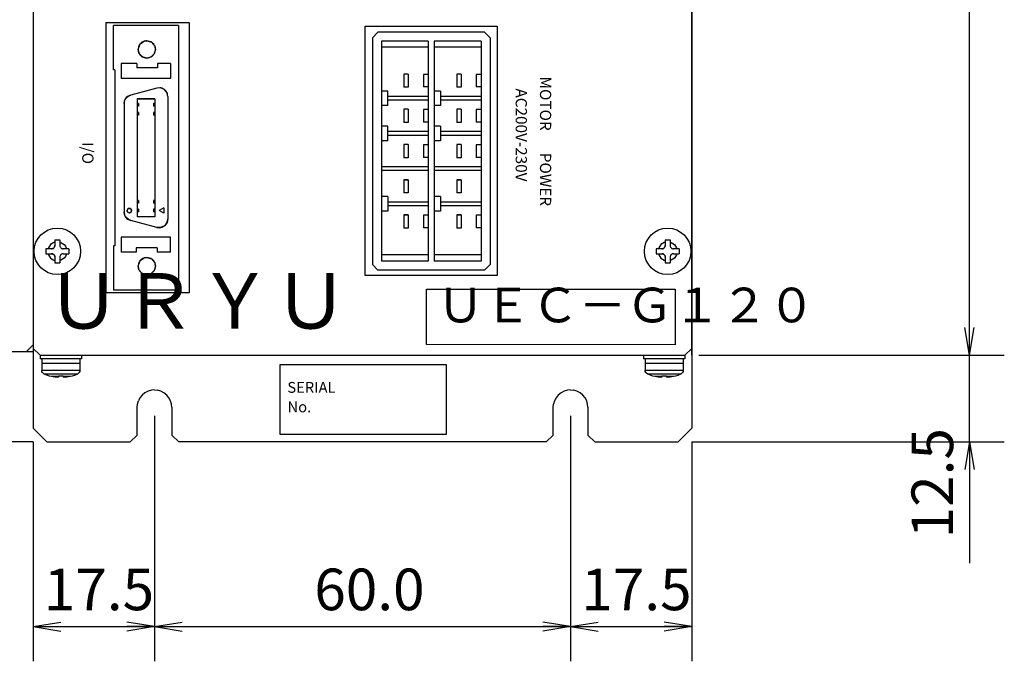
# Model space of a CAD drawing. Extents: x -316 to 506, y -159 to 267.
# Drawn here: x 144 to 286, y -159 to -66 of the extents above; entities that cross this region are included whole.
import ezdxf
from ezdxf.enums import TextEntityAlignment as Align

# ---------------------------------------------------------------- set-up
doc = ezdxf.new("R2010")
doc.units = 0
doc.header["$LTSCALE"] = 4
for name, color, linetype in [('LAYER-033', 7, 'CONTINUOUS'), ('LAYER-035', 3, 'CONTINUOUS'), ('LAYER-036', 2, 'CONTINUOUS')]:
    doc.layers.add(name, color=color, linetype=linetype)
doc.styles.add('STANDARD2', font='txt.shx', dxfattribs={"bigfont": 'bigfont.shx'})
doc.styles.add('STRING_H', font='txt.shx', dxfattribs={"bigfont": 'bigfont.shx'})
doc.styles.add('STRING_H_ITALIC', font='txt.shx', dxfattribs={"oblique": 15, "bigfont": 'bigfont.shx'})
doc.dimstyles.new('DIO_DIMSTYLE', dxfattribs={"dimtxt": 3, "dimasz": 2, "dimexe": 2.5, "dimexo": 1, "dimgap": 0.25, "dimtad": 1, "dimdec": 1, "dimrnd": 0.1, "dimzin": 0, "dimtxsty": 'STANDARD2', "dimsah": 1, "dimcen": 0.09, "dimadec": 1, "dimazin": 3, "dimtfac": 1, "dimtdec": 1, "dimtmove": 0, "dimatfit": 3, "dimtolj": 1, "dimtzin": 0})

# ---------------------------------------------------------------- blocks, each defined once
blk = doc.blocks.new('_OPEN')
at = {"layer": 'LAYER-035', "color": 0, "linetype": 'CONTINUOUS'}
for q in [(-1, 0.167), (-1, 0), (-1, -0.167)]:
    blk.add_line((0, 0), q, dxfattribs=at)
blk = doc.blocks.new('*D13')
at = {"layer": 'LAYER-035', "color": 3, "linetype": 'CONTINUOUS'}
for p, q in [((281.23, -114.6), (281.23, -106.6)), ((242.19, -114.6), (286.23, -114.6)), ((281.23, -127.1), (281.23, -114.6)), ((241.19, -127.1), (286.23, -127.1)), ((281.23, -127.1), (281.23, -144.6))]:
    blk.add_line(p, q, dxfattribs=at)
at = {"layer": 'LAYER-035', "color": 3, "linetype": 'CONTINUOUS', "xscale": 4, "yscale": 4, "zscale": 4}
for p, rotation in [((281.23, -114.6), 269.9999999882484), ((281.23, -127.1), 90.00000001175155)]:
    blk.add_blockref('_OPEN', p, dxfattribs=dict(at, rotation=rotation))
at = {"layer": 'LAYER-036', "color": 2, "linetype": 'CONTINUOUS', "insert": (280.73, -125.1), "char_height": 6, "attachment_point": 9, "rotation": 90, "style": 'STRING_H'}
blk.add_mtext('12.5', dxfattribs=at)
blk = doc.blocks.new('*D14')
at = {"layer": 'LAYER-035', "color": 3, "linetype": 'CONTINUOUS'}
for p, q in [((242.19, 120.4), (286.23, 120.4)), ((281.23, -114.6), (281.23, 120.4)), ((242.19, -114.6), (286.23, -114.6))]:
    blk.add_line(p, q, dxfattribs=at)
at = {"layer": 'LAYER-035', "color": 3, "linetype": 'CONTINUOUS', "xscale": 4, "yscale": 4, "zscale": 4}
for p, rotation in [((281.23, 120.4), 90.00000001175155), ((281.23, -114.6), 269.9999999882484)]:
    blk.add_blockref('_OPEN', p, dxfattribs=dict(at, rotation=rotation))
at = {"layer": 'LAYER-036', "color": 2, "linetype": 'CONTINUOUS', "insert": (280.73, 3.9), "char_height": 6, "attachment_point": 8, "rotation": 90, "style": 'STRING_H'}
blk.add_mtext('235.0', dxfattribs=at)
blk = doc.blocks.new('*D19')
at = {"layer": 'LAYER-035', "color": 3, "linetype": 'CONTINUOUS'}
for p, q in [((109.19, -114.1), (85.19, -114.1)), ((90.19, -127.1), (90.19, -114.1)), ((146.19, -127.1), (85.19, -127.1))]:
    blk.add_line(p, q, dxfattribs=at)
at = {"layer": 'LAYER-035', "color": 3, "linetype": 'CONTINUOUS', "xscale": 4, "yscale": 4, "zscale": 4}
for p, rotation in [((90.19, -114.1), 90.00000001175155), ((90.19, -127.1), 269.9999999882484)]:
    blk.add_blockref('_OPEN', p, dxfattribs=dict(at, rotation=rotation))
at = {"layer": 'LAYER-036', "color": 2, "linetype": 'CONTINUOUS', "insert": (89.69, -119.6), "char_height": 6, "attachment_point": 8, "rotation": 90, "style": 'STRING_H'}
blk.add_mtext('13.0', dxfattribs=at)
blk = doc.blocks.new('*D21')
at = {"layer": 'LAYER-035', "color": 3, "linetype": 'CONTINUOUS'}
for p, q in [((163.69, -123.32), (163.69, -158.75)), ((223.69, -123.32), (223.69, -158.75)), ((163.69, -153.75), (223.69, -153.75))]:
    blk.add_line(p, q, dxfattribs=at)
at = {"layer": 'LAYER-035', "color": 3, "linetype": 'CONTINUOUS', "xscale": 4, "yscale": 4, "zscale": 4, "rotation": 180.0000000235031}
blk.add_blockref('_OPEN', (163.69, -153.75), dxfattribs=at)
at = {"layer": 'LAYER-035', "color": 3, "linetype": 'CONTINUOUS', "xscale": 4, "yscale": 4, "zscale": 4}
blk.add_blockref('_OPEN', (223.69, -153.75), dxfattribs=at)
at = {"layer": 'LAYER-036', "color": 2, "linetype": 'CONTINUOUS', "insert": (194.69, -153.25), "char_height": 6, "attachment_point": 8, "style": 'STRING_H'}
blk.add_mtext('60.0', dxfattribs=at)
blk = doc.blocks.new('*D22')
at = {"layer": 'LAYER-035', "color": 3, "linetype": 'CONTINUOUS'}
for p, q in [((223.69, -123.32), (223.69, -158.75)), ((241.19, -127.1), (241.19, -158.75)), ((223.69, -153.75), (241.19, -153.75))]:
    blk.add_line(p, q, dxfattribs=at)
at = {"layer": 'LAYER-035', "color": 3, "linetype": 'CONTINUOUS', "xscale": 4, "yscale": 4, "zscale": 4, "rotation": 180.0000000235031}
blk.add_blockref('_OPEN', (223.69, -153.75), dxfattribs=at)
at = {"layer": 'LAYER-035', "color": 3, "linetype": 'CONTINUOUS', "xscale": 4, "yscale": 4, "zscale": 4}
blk.add_blockref('_OPEN', (241.19, -153.75), dxfattribs=at)
at = {"layer": 'LAYER-036', "color": 2, "linetype": 'CONTINUOUS', "insert": (233.19, -153.25), "char_height": 6, "attachment_point": 8, "style": 'STRING_H'}
blk.add_mtext('17.5', dxfattribs=at)
blk = doc.blocks.new('*D23')
at = {"layer": 'LAYER-035', "color": 3, "linetype": 'CONTINUOUS'}
for p, q in [((163.69, -123.32), (163.69, -158.75)), ((146.19, -127.1), (146.19, -158.75)), ((146.19, -153.75), (163.69, -153.75))]:
    blk.add_line(p, q, dxfattribs=at)
at = {"layer": 'LAYER-035', "color": 3, "linetype": 'CONTINUOUS', "xscale": 4, "yscale": 4, "zscale": 4, "rotation": 180.0000000235031}
blk.add_blockref('_OPEN', (146.19, -153.75), dxfattribs=at)
at = {"layer": 'LAYER-035', "color": 3, "linetype": 'CONTINUOUS', "xscale": 4, "yscale": 4, "zscale": 4}
blk.add_blockref('_OPEN', (163.69, -153.75), dxfattribs=at)
at = {"layer": 'LAYER-036', "color": 2, "linetype": 'CONTINUOUS', "insert": (155.69, -153.25), "char_height": 6, "attachment_point": 8, "style": 'STRING_H'}
blk.add_mtext('17.5', dxfattribs=at)

msp = doc.modelspace()

# ---------------------------------------------------------------- linework, layer by layer
at = {"layer": 'LAYER-033', "color": 7, "linetype": 'CONTINUOUS'}
for p, q in [((241.19, 135.9), (241.19, -125.1)), ((146.19, 119.4), (146.19, -113.6)), ((241.19, -114.6), (241.19, 120.4)), ((146.19, 50.1), (146.19, -115.1)), ((146.19, 23.9), (146.19, -114.1)), ((156.69, -66.6), (168.69, -66.6)), ((156.69, -66.6), (156.69, -105.6)), ((168.69, -66.6), (168.69, -105.6)), ((167.14, -67), (157.79, -67)), ((157.79, -73.4), (157.79, -67)), ((167.14, -67), (167.14, -105.2)), ((194.09, -67.1), (213.09, -67.1)), ((194.09, -103.1), (194.09, -67.1)), ((195.92, -67.98), (195.12, -68.78)), ((211.29, -67.98), (195.92, -67.98)), ((211.29, -67.98), (195.92, -67.98)), ((211.29, -67.98), (212.09, -68.78)), ((213.09, -67.1), (213.09, -103.1)), ((161.88, -69.44), (161.6, -69.72)), ((161.65, -69.65), (162.22, -69.27)), ((162.01, -69.36), (161.88, -69.44)), ((162.51, -69.22), (162.01, -69.36)), ((162.43, -69.24), (162.17, -69.31)), ((162.23, -69.29), (162.18, -69.3)), ((162.22, -69.27), (162.59, -69.22)), ((162.59, -69.22), (162.27, -69.29)), ((162.59, -69.22), (162.51, -69.22)), ((162.59, -69.22), (163.27, -69.42)), ((163.18, -69.36), (162.59, -69.22)), ((163.59, -69.72), (163.18, -69.36)), ((163.29, -69.44), (163.26, -69.42)), ((163.31, -69.46), (163.26, -69.42)), ((163.27, -69.42), (163.75, -70)), ((195.12, -68.78), (195.12, -101.5)), ((196.42, -69.26), (196.42, -101.01)), ((203.17, -69.26), (196.42, -69.26)), ((203.17, -69.26), (203.17, -101.01)), ((204.04, -69.26), (204.04, -101.01)), ((210.79, -69.26), (204.04, -69.26)), ((210.79, -69.26), (210.79, -101.01)), ((212.09, -68.78), (212.09, -101.5)), ((161.35, -70.46), (161.65, -69.65)), ((161.4, -70.11), (161.35, -70.46)), ((161.35, -70.46), (161.35, -70.48)), ((161.46, -70.98), (161.35, -70.46)), ((161.35, -70.48), (161.4, -70.81)), ((161.5, -69.87), (161.4, -70.11)), ((161.53, -71.11), (161.4, -70.81)), ((161.45, -70.91), (161.5, -71.02)), ((161.94, -71.52), (161.46, -70.98)), ((161.47, -70.96), (161.5, -71.03)), ((161.6, -69.72), (161.5, -69.87)), ((161.66, -69.66), (161.63, -69.7)), ((161.75, -69.58), (161.64, -69.68)), ((161.69, -69.62), (161.69, -69.63)), ((163.71, -69.92), (163.59, -69.72)), ((163.59, -71.21), (163.76, -70.88)), ((163.84, -70.46), (163.66, -71.1)), ((163.79, -70.11), (163.71, -69.92)), ((163.72, -69.96), (163.76, -70.06)), ((163.75, -70), (163.84, -70.46)), ((163.75, -70), (163.75, -70.02)), ((163.76, -70.05), (163.84, -70.46)), ((163.76, -70.88), (163.79, -70.81)), ((163.84, -70.46), (163.79, -70.11)), ((163.79, -70.81), (163.84, -70.46)), ((203.17, -70.16), (196.42, -70.16)), ((210.79, -70.16), (204.04, -70.16)), ((161.53, -71.11), (161.6, -71.21)), ((161.6, -71.21), (162.01, -71.56)), ((161.93, -71.51), (161.93, -71.51)), ((161.94, -71.52), (161.93, -71.51)), ((162.59, -71.71), (161.94, -71.52)), ((161.99, -71.54), (161.97, -71.53)), ((162.01, -71.56), (162.01, -71.57)), ((162.01, -71.57), (162.59, -71.71)), ((163.15, -71.58), (162.59, -71.71)), ((162.59, -71.71), (162.77, -71.7)), ((162.77, -71.7), (163.18, -71.56)), ((163.2, -71.53), (163.08, -71.59)), ((163.66, -71.1), (163.15, -71.58)), ((163.15, -71.57), (163.15, -71.58)), ((163.18, -71.56), (163.43, -71.38)), ((163.43, -71.38), (163.59, -71.21)), ((163.67, -71.08), (163.66, -71.1)), ((157.99, -73.4), (157.79, -73.4)), ((157.99, -73.4), (157.99, -98.8)), ((157.99, -73.4), (157.99, -98.8)), ((158.91, -72.5), (158.91, -74.65)), ((161.14, -72.5), (158.91, -72.5)), ((161.14, -72.5), (161.14, -73.11)), ((164.14, -73.11), (161.14, -73.11)), ((164.14, -72.5), (164.14, -73.11)), ((164.14, -72.5), (164.14, -73.11)), ((166.02, -72.5), (164.14, -72.5)), ((166.02, -72.5), (166.02, -74.65)), ((166.02, -74.65), (158.91, -74.65)), ((199.65, -74.03), (199.65, -75.93)), ((200.29, -74.03), (199.65, -74.03)), ((200.29, -74.03), (200.29, -75.93)), ((202.47, -74.08), (202.47, -75.88)), ((203.17, -74.08), (202.47, -74.08)), ((207.27, -74.03), (207.27, -75.93)), ((207.91, -74.03), (207.27, -74.03)), ((207.91, -74.03), (207.91, -75.93)), ((210.09, -74.08), (210.09, -75.88)), ((210.79, -74.08), (210.09, -74.08)), ((164.02, -76.04), (160.26, -77.05)), ((164.4, -76), (164.02, -76.04)), ((164.56, -76.02), (164.02, -76.04)), ((164.78, -76.08), (164.4, -76)), ((164.59, -76.02), (164.53, -76.02)), ((165.12, -76.26), (164.56, -76.02)), ((164.65, -76.05), (164.59, -76.02)), ((165.12, -76.26), (164.78, -76.08)), ((165.32, -76.46), (165.12, -76.26)), ((165.5, -76.73), (165.12, -76.26)), ((165.48, -76.71), (165.32, -76.46)), ((197.32, -76.47), (196.42, -76.47)), ((197.32, -78.57), (197.32, -76.47)), ((200.29, -75.93), (199.65, -75.93)), ((203.17, -75.88), (202.47, -75.88)), ((204.94, -76.47), (204.04, -76.47)), ((204.94, -76.47), (204.94, -78.57)), ((207.91, -75.93), (207.27, -75.93)), ((210.79, -75.88), (210.09, -75.88)), ((159.32, -78.27), (159.38, -77.88)), ((159.33, -78.07), (159.32, -78.27)), ((159.42, -77.71), (159.33, -78.07)), ((159.37, -77.83), (159.36, -77.94)), ((159.4, -77.78), (159.37, -77.83)), ((159.38, -77.88), (159.58, -77.5)), ((159.61, -77.42), (159.42, -77.71)), ((159.55, -77.48), (159.5, -77.57)), ((159.58, -77.45), (159.55, -77.48)), ((159.58, -77.5), (159.89, -77.21)), ((159.89, -77.2), (159.61, -77.42)), ((159.85, -77.22), (159.77, -77.29)), ((159.87, -77.21), (159.85, -77.22)), ((160.26, -77.05), (159.89, -77.2)), ((159.89, -77.21), (160.26, -77.05)), ((161.2, -77.59), (161.2, -94.61)), ((161.2, -77.59), (163.74, -77.59)), ((163.74, -77.59), (161.2, -77.59)), ((163.74, -77.59), (163.74, -94.61)), ((165.58, -76.98), (165.48, -76.71)), ((165.61, -77.27), (165.5, -76.73)), ((165.5, -76.76), (165.51, -76.77)), ((165.51, -76.77), (165.52, -76.82)), ((165.61, -77.27), (165.58, -76.98)), ((165.61, -77.27), (165.61, -94.93)), ((203.17, -77.25), (197.32, -77.25)), ((203.17, -77.79), (197.32, -77.79)), ((210.79, -77.25), (204.94, -77.25)), ((210.79, -77.79), (204.94, -77.79)), ((159.32, -78.27), (159.32, -93.92)), ((161.2, -78.28), (161.39, -78.28)), ((161.39, -78.28), (161.2, -78.28)), ((161.39, -78.68), (161.2, -78.68)), ((161.39, -78.28), (161.39, -78.68)), ((163.54, -78.28), (163.74, -78.28)), ((163.54, -78.28), (163.54, -78.68)), ((163.74, -78.28), (163.54, -78.28)), ((163.74, -78.68), (163.54, -78.68)), ((197.32, -78.57), (196.42, -78.57)), ((199.65, -79.11), (199.65, -81.01)), ((200.29, -79.11), (199.65, -79.11)), ((200.29, -79.11), (200.29, -81.01)), ((202.47, -79.16), (202.47, -80.96)), ((203.17, -79.16), (202.47, -79.16)), ((204.94, -78.57), (204.04, -78.57)), ((207.27, -79.11), (207.27, -81.01)), ((207.91, -79.11), (207.27, -79.11)), ((207.91, -79.11), (207.91, -81.01)), ((210.09, -79.16), (210.09, -80.96)), ((210.79, -79.16), (210.09, -79.16)), ((161.2, -79.55), (161.39, -79.55)), ((161.39, -79.55), (161.2, -79.55)), ((161.39, -79.95), (161.2, -79.95)), ((161.39, -79.95), (161.2, -79.95)), ((161.39, -79.55), (161.39, -79.95)), ((163.54, -79.55), (163.74, -79.55)), ((163.54, -79.55), (163.54, -79.95)), ((163.74, -79.55), (163.54, -79.55)), ((163.74, -79.95), (163.54, -79.95)), ((163.74, -79.95), (163.54, -79.95)), ((163.74, -79.95), (163.74, -79.55)), ((197.32, -81.55), (196.42, -81.55)), ((197.32, -83.65), (197.32, -81.55)), ((203.17, -82.33), (197.32, -82.33)), ((200.29, -81.01), (199.65, -81.01)), ((203.17, -80.96), (202.47, -80.96)), ((204.94, -81.55), (204.04, -81.55)), ((204.94, -81.55), (204.94, -83.65)), ((210.79, -82.33), (204.94, -82.33)), ((207.91, -81.01), (207.27, -81.01)), ((210.79, -80.96), (210.09, -80.96)), ((197.32, -83.65), (196.42, -83.65)), ((203.17, -82.87), (197.32, -82.87)), ((204.94, -83.65), (204.04, -83.65)), ((210.79, -82.87), (204.94, -82.87)), ((199.65, -84.19), (199.65, -86.09)), ((200.29, -84.19), (199.65, -84.19)), ((200.29, -84.19), (199.65, -84.19)), ((200.29, -84.19), (200.29, -86.09)), ((202.47, -84.24), (202.47, -86.04)), ((203.17, -84.24), (202.47, -84.24)), ((203.17, -84.24), (202.47, -84.24)), ((207.27, -84.19), (207.27, -86.09)), ((207.91, -84.19), (207.27, -84.19)), ((207.91, -84.19), (207.27, -84.19)), ((207.91, -84.19), (207.91, -86.09)), ((210.09, -84.24), (210.09, -86.04)), ((210.79, -84.24), (210.09, -84.24)), ((210.79, -84.24), (210.09, -84.24)), ((200.29, -86.09), (199.65, -86.09)), ((203.17, -86.04), (202.47, -86.04)), ((207.91, -86.09), (207.27, -86.09)), ((210.79, -86.04), (210.09, -86.04)), ((203.17, -87.41), (196.42, -87.41)), ((203.17, -87.95), (196.42, -87.95)), ((210.79, -87.41), (204.04, -87.41)), ((210.79, -87.95), (204.04, -87.95)), ((199.65, -89.27), (200.29, -89.27)), ((199.65, -89.27), (199.65, -91.17)), ((200.29, -89.27), (199.65, -89.27)), ((200.29, -89.27), (200.29, -91.17)), ((207.27, -89.27), (207.91, -89.27)), ((207.27, -89.27), (207.27, -91.17)), ((207.91, -89.27), (207.27, -89.27)), ((207.91, -89.27), (207.91, -91.17)), ((161.39, -92.25), (161.2, -92.25)), ((161.39, -92.25), (161.39, -92.65)), ((163.54, -92.25), (163.54, -92.65)), ((163.74, -92.25), (163.54, -92.25)), ((197.32, -91.71), (196.42, -91.71)), ((197.32, -91.71), (197.32, -93.81)), ((200.29, -91.17), (199.65, -91.17)), ((204.94, -91.71), (204.04, -91.71)), ((204.94, -91.71), (204.94, -93.81)), ((207.91, -91.17), (207.27, -91.17)), ((159.75, -93.72), (159.78, -93.57)), ((159.76, -93.63), (159.75, -93.72)), ((159.81, -93.53), (159.76, -93.63)), ((159.76, -93.63), (159.76, -93.63)), ((159.78, -93.57), (159.89, -93.45)), ((159.78, -93.57), (159.78, -93.57)), ((159.83, -93.5), (159.81, -93.53)), ((159.92, -93.44), (159.83, -93.5)), ((159.89, -93.45), (160.03, -93.4)), ((159.89, -93.45), (159.89, -93.46)), ((159.93, -93.43), (159.92, -93.44)), ((160.05, -93.4), (159.93, -93.43)), ((160.03, -93.4), (160.02, -93.4)), ((160.05, -93.4), (160.02, -93.4)), ((160.03, -93.4), (160.07, -93.4)), ((160.07, -93.4), (160.04, -93.4)), ((160.07, -93.4), (160.05, -93.4)), ((160.07, -93.4), (160.21, -93.43)), ((160.18, -93.42), (160.07, -93.4)), ((160.22, -93.44), (160.18, -93.42)), ((160.21, -93.44), (160.2, -93.43)), ((160.21, -93.43), (160.33, -93.54)), ((160.21, -93.44), (160.21, -93.43)), ((160.31, -93.51), (160.22, -93.44)), ((160.32, -93.53), (160.31, -93.51)), ((160.37, -93.63), (160.32, -93.53)), ((160.33, -93.54), (160.33, -93.54)), ((160.33, -93.54), (160.38, -93.68)), ((160.38, -93.72), (160.37, -93.63)), ((160.38, -93.67), (160.38, -93.68)), ((160.38, -93.7), (160.38, -93.67)), ((160.38, -93.68), (160.38, -93.72)), ((160.38, -93.7), (160.38, -93.72)), ((161.39, -92.65), (161.2, -92.65)), ((161.39, -92.65), (161.2, -92.65)), ((161.39, -93.52), (161.2, -93.52)), ((161.39, -93.52), (161.39, -93.92)), ((163.74, -92.65), (163.54, -92.65)), ((163.74, -92.65), (163.54, -92.65)), ((163.54, -93.52), (163.54, -93.92)), ((163.74, -93.52), (163.54, -93.52)), ((165.05, -93.33), (164.38, -93.72)), ((165.05, -93.33), (165.05, -94.1)), ((203.17, -92.49), (197.32, -92.49)), ((203.17, -93.03), (197.32, -93.03)), ((210.79, -92.49), (204.94, -92.49)), ((210.79, -93.03), (204.94, -93.03)), ((159.32, -93.92), (159.36, -94.32)), ((159.38, -94.32), (159.32, -93.92)), ((159.36, -94.32), (159.5, -94.64)), ((159.37, -94.34), (159.37, -94.36)), ((159.37, -94.36), (159.42, -94.45)), ((159.58, -94.69), (159.38, -94.32)), ((159.5, -94.64), (159.73, -94.9)), ((159.53, -94.68), (159.55, -94.71)), ((159.63, -94.78), (159.55, -94.71)), ((159.89, -94.98), (159.58, -94.69)), ((159.73, -94.9), (160.06, -95.08)), ((159.75, -93.72), (159.76, -93.81)), ((159.75, -93.72), (159.75, -93.76)), ((159.75, -93.75), (159.75, -93.72)), ((159.8, -93.89), (159.75, -93.75)), ((159.76, -93.81), (159.77, -93.83)), ((159.77, -93.83), (159.81, -93.91)), ((159.8, -93.89), (159.81, -93.9)), ((159.8, -93.89), (159.8, -93.9)), ((159.92, -94), (159.8, -93.89)), ((159.85, -94.97), (159.8, -94.93)), ((159.81, -93.91), (159.83, -93.93)), ((159.83, -93.93), (159.92, -94)), ((159.94, -95.01), (159.85, -94.97)), ((160.26, -95.15), (159.89, -94.98)), ((159.92, -94), (159.92, -94)), ((159.93, -94), (159.92, -94)), ((159.93, -94.01), (159.92, -94)), ((160.07, -94.03), (159.92, -94)), ((159.93, -94.01), (160.03, -94.03)), ((160.03, -94.03), (160.07, -94.03)), ((160.06, -95.08), (160.26, -95.15)), ((160.07, -94.03), (160.22, -94)), ((160.11, -94.03), (160.07, -94.03)), ((160.11, -94.03), (160.07, -94.03)), ((160.1, -94.03), (160.07, -94.03)), ((160.24, -93.98), (160.1, -94.03)), ((160.22, -94), (160.32, -93.91)), ((160.35, -93.86), (160.24, -93.98)), ((160.25, -93.97), (160.24, -93.98)), ((160.32, -93.91), (160.37, -93.81)), ((160.35, -93.85), (160.34, -93.87)), ((160.38, -93.72), (160.35, -93.86)), ((160.35, -93.86), (160.35, -93.87)), ((160.37, -93.81), (160.38, -93.76)), ((160.38, -93.76), (160.38, -93.72)), ((161.39, -93.92), (161.2, -93.92)), ((163.74, -94.61), (161.2, -94.61)), ((163.74, -94.61), (161.2, -94.61)), ((163.74, -93.92), (163.54, -93.92)), ((165.05, -94.1), (164.38, -93.72)), ((165.61, -94.93), (165.5, -95.46)), ((165.58, -95.21), (165.61, -94.93)), ((197.32, -93.81), (196.42, -93.81)), ((199.65, -94.35), (200.29, -94.35)), ((199.65, -94.35), (199.65, -96.25)), ((200.29, -94.35), (199.65, -94.35)), ((200.29, -94.35), (199.65, -94.35)), ((200.29, -94.35), (200.29, -96.25)), ((202.47, -94.4), (202.47, -96.2)), ((203.17, -94.4), (202.47, -94.4)), ((204.94, -93.81), (204.04, -93.81)), ((207.27, -94.35), (207.91, -94.35)), ((207.27, -94.35), (207.27, -96.25)), ((207.91, -94.35), (207.27, -94.35)), ((207.91, -94.35), (207.27, -94.35)), ((207.91, -94.35), (207.91, -96.25)), ((210.09, -94.4), (210.09, -96.2)), ((210.79, -94.4), (210.09, -94.4)), ((164.02, -96.15), (160.26, -95.15)), ((164.02, -96.15), (164.4, -96.19)), ((164.56, -96.18), (164.02, -96.15)), ((164.4, -96.19), (164.78, -96.12)), ((164.52, -96.18), (164.47, -96.18)), ((164.58, -96.16), (164.52, -96.18)), ((165.12, -95.93), (164.56, -96.18)), ((164.78, -96.12), (165.12, -95.93)), ((165.5, -95.46), (165.12, -95.93)), ((165.12, -95.93), (165.32, -95.73)), ((165.32, -95.73), (165.48, -95.49)), ((165.48, -95.49), (165.58, -95.21)), ((200.29, -96.25), (199.65, -96.25)), ((203.17, -96.2), (202.47, -96.2)), ((207.91, -96.25), (207.27, -96.25)), ((210.79, -96.2), (210.09, -96.2)), ((149.34, -97.95), (150.04, -97.95)), ((149.34, -97.95), (149.34, -98.75)), ((150.04, -97.95), (150.04, -98.75)), ((158.91, -97.54), (158.91, -99.7)), ((166.02, -97.54), (158.91, -97.54)), ((166.02, -99.7), (166.02, -97.54)), ((237.34, -97.95), (237.34, -98.75)), ((237.34, -97.95), (238.04, -97.95)), ((238.04, -97.95), (238.04, -98.75)), ((148.04, -99.25), (148.04, -99.95)), ((148.84, -99.25), (148.04, -99.25)), ((148.41, -99.09), (148.36, -99.25)), ((148.54, -98.84), (148.41, -99.09)), ((148.72, -98.62), (148.54, -98.84)), ((148.94, -98.45), (148.72, -98.62)), ((148.84, -99.25), (148.93, -99.24)), ((148.94, -99.24), (148.84, -99.25)), ((148.93, -99.24), (148.94, -99.24)), ((149.18, -98.32), (148.94, -98.45)), ((149.03, -99.21), (148.94, -99.24)), ((149.03, -99.21), (149.11, -99.17)), ((149.03, -99.21), (149.03, -99.21)), ((149.18, -99.11), (149.11, -99.17)), ((149.11, -99.17), (149.12, -99.17)), ((149.12, -99.17), (149.18, -99.11)), ((149.34, -98.27), (149.18, -98.32)), ((149.25, -99.03), (149.18, -99.11)), ((149.18, -99.11), (149.2, -99.1)), ((149.2, -99.1), (149.25, -99.03)), ((149.3, -98.94), (149.25, -99.03)), ((149.25, -99.03), (149.26, -99.02)), ((149.26, -99.02), (149.3, -98.94)), ((149.33, -98.85), (149.3, -98.94)), ((149.3, -98.94), (149.31, -98.93)), ((149.31, -98.93), (149.33, -98.85)), ((149.34, -98.75), (149.33, -98.85)), ((149.33, -98.84), (149.34, -98.75)), ((149.33, -98.85), (149.33, -98.84)), ((150.04, -98.27), (150.2, -98.32)), ((150.04, -98.75), (150.05, -98.84)), ((150.04, -98.75), (150.05, -98.84)), ((150.05, -98.84), (150.05, -98.84)), ((150.05, -98.84), (150.08, -98.93)), ((150.08, -98.93), (150.08, -98.93)), ((150.08, -98.93), (150.12, -99.01)), ((150.12, -99.01), (150.12, -99.02)), ((150.12, -99.01), (150.18, -99.09)), ((150.12, -99.02), (150.18, -99.09)), ((150.18, -99.09), (150.19, -99.1)), ((150.18, -99.09), (150.25, -99.16)), ((150.19, -99.1), (150.25, -99.16)), ((150.2, -98.32), (150.44, -98.45)), ((150.25, -99.16), (150.27, -99.17)), ((150.25, -99.16), (150.34, -99.21)), ((150.27, -99.17), (150.34, -99.21)), ((150.34, -99.21), (150.36, -99.21)), ((150.34, -99.21), (150.44, -99.24)), ((150.36, -99.21), (150.44, -99.24)), ((150.44, -98.45), (150.66, -98.62)), ((150.44, -99.24), (150.45, -99.24)), ((150.44, -99.24), (150.54, -99.25)), ((150.45, -99.24), (150.54, -99.25)), ((151.34, -99.25), (150.54, -99.25)), ((150.66, -98.62), (150.84, -98.84)), ((150.84, -98.84), (150.97, -99.09)), ((150.97, -99.09), (151.02, -99.25)), ((151.34, -99.25), (151.34, -99.95)), ((157.79, -98.8), (157.79, -105.2)), ((157.99, -98.8), (157.79, -98.8)), ((161.07, -99.08), (161.07, -99.7)), ((164.07, -99.08), (161.07, -99.08)), ((164.07, -99.08), (164.07, -99.7)), ((236.04, -99.25), (236.04, -99.95)), ((236.84, -99.25), (236.04, -99.25)), ((236.41, -99.09), (236.36, -99.25)), ((236.54, -98.84), (236.41, -99.09)), ((236.72, -98.62), (236.54, -98.84)), ((236.94, -98.45), (236.72, -98.62)), ((236.84, -99.25), (236.93, -99.24)), ((236.94, -99.24), (236.84, -99.25)), ((236.93, -99.24), (236.94, -99.24)), ((237.18, -98.32), (236.94, -98.45)), ((237.03, -99.21), (236.94, -99.24)), ((237.03, -99.21), (237.11, -99.17)), ((237.03, -99.21), (237.03, -99.21)), ((237.18, -99.11), (237.11, -99.17)), ((237.11, -99.17), (237.12, -99.17)), ((237.12, -99.17), (237.18, -99.11)), ((237.34, -98.27), (237.18, -98.32)), ((237.25, -99.03), (237.18, -99.11)), ((237.18, -99.11), (237.2, -99.1)), ((237.2, -99.1), (237.25, -99.03)), ((237.3, -98.94), (237.25, -99.03)), ((237.25, -99.03), (237.26, -99.02)), ((237.26, -99.02), (237.3, -98.94)), ((237.33, -98.85), (237.3, -98.94)), ((237.3, -98.94), (237.31, -98.93)), ((237.31, -98.93), (237.33, -98.85)), ((237.34, -98.75), (237.33, -98.85)), ((237.33, -98.84), (237.34, -98.75)), ((237.33, -98.85), (237.33, -98.84)), ((238.04, -98.27), (238.2, -98.32)), ((238.04, -98.75), (238.05, -98.84)), ((238.04, -98.75), (238.05, -98.84)), ((238.05, -98.84), (238.05, -98.84)), ((238.05, -98.84), (238.08, -98.93)), ((238.08, -98.93), (238.08, -98.93)), ((238.08, -98.93), (238.12, -99.01)), ((238.12, -99.01), (238.12, -99.02)), ((238.12, -99.01), (238.18, -99.09)), ((238.12, -99.02), (238.18, -99.09)), ((238.18, -99.09), (238.19, -99.1)), ((238.18, -99.09), (238.25, -99.16)), ((238.19, -99.1), (238.25, -99.16)), ((238.2, -98.32), (238.44, -98.45)), ((238.25, -99.16), (238.27, -99.17)), ((238.25, -99.16), (238.34, -99.21)), ((238.27, -99.17), (238.34, -99.21)), ((238.34, -99.21), (238.36, -99.21)), ((238.34, -99.21), (238.44, -99.24)), ((238.36, -99.21), (238.44, -99.24)), ((238.44, -98.45), (238.66, -98.62)), ((238.44, -99.24), (238.45, -99.24)), ((238.44, -99.24), (238.54, -99.25)), ((238.45, -99.24), (238.54, -99.25)), ((239.34, -99.25), (238.54, -99.25)), ((238.66, -98.62), (238.84, -98.84)), ((238.84, -98.84), (238.97, -99.09)), ((238.97, -99.09), (239.02, -99.25)), ((239.34, -99.25), (239.34, -99.95)), ((148.04, -99.95), (148.84, -99.95)), ((148.36, -99.95), (148.41, -100.1)), ((148.41, -100.1), (148.54, -100.35)), ((148.54, -100.35), (148.72, -100.57)), ((148.72, -100.57), (148.94, -100.75)), ((148.84, -99.95), (148.94, -99.96)), ((148.93, -99.95), (148.84, -99.95)), ((148.94, -99.96), (148.93, -99.95)), ((148.94, -99.96), (149.04, -99.99)), ((149.03, -99.98), (148.94, -99.96)), ((148.94, -100.75), (149.18, -100.88)), ((149.04, -99.99), (149.03, -99.98)), ((149.04, -99.99), (149.13, -100.04)), ((149.12, -100.03), (149.04, -99.99)), ((149.13, -100.04), (149.12, -100.03)), ((149.13, -100.04), (149.21, -100.1)), ((149.2, -100.09), (149.13, -100.04)), ((149.21, -100.1), (149.2, -100.09)), ((149.21, -100.1), (149.26, -100.18)), ((149.26, -100.17), (149.21, -100.1)), ((149.26, -100.18), (149.26, -100.17)), ((149.31, -100.26), (149.26, -100.18)), ((149.31, -100.26), (149.33, -100.35)), ((149.31, -100.26), (149.31, -100.26)), ((149.33, -100.35), (149.34, -100.45)), ((149.33, -100.36), (149.33, -100.35)), ((149.34, -100.45), (149.33, -100.36)), ((149.34, -100.45), (149.34, -101.25)), ((150.05, -100.35), (150.04, -100.45)), ((150.05, -100.36), (150.04, -100.45)), ((150.04, -100.45), (150.04, -101.25)), ((150.08, -100.25), (150.05, -100.35)), ((150.08, -100.26), (150.05, -100.35)), ((150.05, -100.35), (150.05, -100.36)), ((150.13, -100.16), (150.08, -100.25)), ((150.12, -100.17), (150.08, -100.25)), ((150.08, -100.25), (150.08, -100.26)), ((150.13, -100.16), (150.12, -100.17)), ((150.2, -100.08), (150.13, -100.16)), ((150.19, -100.09), (150.13, -100.16)), ((150.2, -100.08), (150.19, -100.09)), ((150.27, -100.02), (150.2, -100.08)), ((150.27, -100.03), (150.2, -100.08)), ((150.44, -100.75), (150.2, -100.88)), ((150.36, -99.98), (150.27, -100.02)), ((150.27, -100.02), (150.27, -100.03)), ((150.45, -99.96), (150.36, -99.98)), ((150.36, -99.98), (150.36, -99.98)), ((150.66, -100.57), (150.44, -100.75)), ((150.54, -99.95), (150.45, -99.95)), ((150.54, -99.95), (150.45, -99.96)), ((150.45, -99.95), (150.45, -99.96)), ((150.54, -99.95), (151.34, -99.95)), ((150.84, -100.35), (150.66, -100.57)), ((150.97, -100.1), (150.84, -100.35)), ((151.02, -99.95), (150.97, -100.1)), ((161.07, -99.7), (158.91, -99.7)), ((162.01, -100.63), (161.6, -100.98)), ((161.65, -100.92), (162.22, -100.54)), ((162.59, -100.49), (162.01, -100.63)), ((162.59, -100.49), (162.22, -100.55)), ((162.22, -100.54), (162.59, -100.49)), ((162.59, -100.49), (163.27, -100.69)), ((163.18, -100.63), (162.59, -100.49)), ((163.59, -100.98), (163.18, -100.63)), ((163.28, -100.69), (163.25, -100.68)), ((163.27, -100.69), (163.75, -101.27)), ((166.02, -99.7), (164.07, -99.7)), ((203.17, -100.11), (196.42, -100.11)), ((203.17, -100.11), (196.42, -100.11)), ((210.79, -100.11), (204.04, -100.11)), ((210.79, -100.11), (204.04, -100.11)), ((236.04, -99.95), (236.84, -99.95)), ((236.36, -99.95), (236.41, -100.1)), ((236.41, -100.1), (236.54, -100.35)), ((236.54, -100.35), (236.72, -100.57)), ((236.72, -100.57), (236.94, -100.75)), ((236.84, -99.95), (236.94, -99.96)), ((236.93, -99.95), (236.84, -99.95)), ((236.94, -99.96), (236.93, -99.95)), ((236.94, -99.96), (237.04, -99.99)), ((237.03, -99.98), (236.94, -99.96)), ((236.94, -100.75), (237.18, -100.88)), ((237.04, -99.99), (237.03, -99.98)), ((237.04, -99.99), (237.13, -100.04)), ((237.12, -100.03), (237.04, -99.99)), ((237.13, -100.04), (237.12, -100.03)), ((237.13, -100.04), (237.21, -100.1)), ((237.2, -100.09), (237.13, -100.04)), ((237.21, -100.1), (237.2, -100.09)), ((237.21, -100.1), (237.26, -100.18)), ((237.26, -100.17), (237.21, -100.1)), ((237.26, -100.18), (237.26, -100.17)), ((237.31, -100.26), (237.26, -100.18)), ((237.31, -100.26), (237.33, -100.35)), ((237.31, -100.26), (237.31, -100.26)), ((237.33, -100.35), (237.34, -100.45)), ((237.33, -100.36), (237.33, -100.35)), ((237.34, -100.45), (237.33, -100.36)), ((237.34, -100.45), (237.34, -101.25)), ((238.05, -100.35), (238.04, -100.45)), ((238.05, -100.36), (238.04, -100.45)), ((238.04, -100.45), (238.04, -101.25)), ((238.08, -100.25), (238.05, -100.35)), ((238.08, -100.26), (238.05, -100.35)), ((238.05, -100.35), (238.05, -100.36)), ((238.13, -100.16), (238.08, -100.25)), ((238.12, -100.17), (238.08, -100.25)), ((238.08, -100.25), (238.08, -100.26)), ((238.13, -100.16), (238.12, -100.17)), ((238.2, -100.08), (238.13, -100.16)), ((238.19, -100.09), (238.13, -100.16)), ((238.2, -100.08), (238.19, -100.09)), ((238.27, -100.02), (238.2, -100.08)), ((238.27, -100.03), (238.2, -100.08)), ((238.44, -100.75), (238.2, -100.88)), ((238.36, -99.98), (238.27, -100.02)), ((238.27, -100.02), (238.27, -100.03)), ((238.45, -99.96), (238.36, -99.98)), ((238.36, -99.98), (238.36, -99.98)), ((238.66, -100.57), (238.44, -100.75)), ((238.54, -99.95), (238.45, -99.95)), ((238.54, -99.95), (238.45, -99.96)), ((238.45, -99.95), (238.45, -99.96)), ((238.54, -99.95), (239.34, -99.95)), ((238.84, -100.35), (238.66, -100.57)), ((238.97, -100.1), (238.84, -100.35)), ((239.02, -99.95), (238.97, -100.1)), ((149.18, -100.88), (149.34, -100.93)), ((149.34, -101.25), (150.04, -101.25)), ((150.2, -100.88), (150.04, -100.93)), ((161.35, -101.73), (161.65, -100.92)), ((161.4, -101.38), (161.35, -101.73)), ((161.35, -101.73), (161.4, -102.08)), ((161.46, -102.25), (161.35, -101.73)), ((161.6, -100.98), (161.4, -101.38)), ((161.6, -102.48), (161.4, -102.08)), ((161.71, -100.88), (161.63, -100.96)), ((163.79, -101.38), (163.59, -100.98)), ((163.79, -102.08), (163.59, -102.48)), ((163.84, -101.73), (163.66, -102.36)), ((163.72, -101.23), (163.76, -101.31)), ((163.75, -101.27), (163.84, -101.73)), ((163.84, -101.73), (163.79, -101.38)), ((163.79, -102.08), (163.84, -101.73)), ((195.92, -102.3), (195.12, -101.5)), ((203.17, -101.01), (196.42, -101.01)), ((210.79, -101.01), (204.04, -101.01)), ((212.09, -101.5), (211.29, -102.3)), ((237.18, -100.88), (237.34, -100.93)), ((237.34, -101.25), (238.04, -101.25)), ((238.2, -100.88), (238.04, -100.93)), ((157.79, -102.23), (157.79, -102.35)), ((161.46, -102.23), (161.49, -102.28)), ((161.94, -102.79), (161.46, -102.25)), ((162.01, -102.83), (161.6, -102.48)), ((161.94, -102.79), (161.94, -102.79)), ((162.59, -102.97), (161.94, -102.79)), ((162.01, -102.83), (162.59, -102.97)), ((162.92, -102.9), (162.32, -102.9)), ((163.18, -102.83), (162.59, -102.97)), ((163.15, -102.84), (162.59, -102.97)), ((163.19, -102.81), (163.12, -102.85)), ((163.66, -102.36), (163.15, -102.84)), ((163.18, -102.83), (163.59, -102.48)), ((163.67, -102.35), (163.63, -102.39)), ((213.09, -103.1), (194.09, -103.1)), ((211.29, -102.3), (195.92, -102.3)), ((211.29, -102.3), (195.92, -102.3)), ((168.69, -105.6), (156.69, -105.6)), ((167.14, -105.2), (157.79, -105.2)), ((202.93, -105.08), (238.79, -105.08)), ((202.93, -113.06), (202.93, -105.08)), ((238.79, -105.08), (238.79, -113.08)), ((145.19, -114.1), (146.19, -113.1)), ((238.79, -113.08), (202.93, -113.06)), ((146.19, -114.1), (110.19, -114.1)), ((146.19, -113.6), (147.19, -114.6)), ((146.19, -113.6), (147.19, -114.6)), ((146.19, -114.6), (146.19, -125.1)), ((147.19, -114.6), (240.19, -114.6)), ((147.19, -114.6), (147.19, -115.1)), ((147.19, -114.6), (147.19, -115.1)), ((153.19, -114.6), (153.19, -115.1)), ((234.19, -114.6), (234.19, -115.1)), ((240.19, -114.6), (241.19, -113.6)), ((240.19, -114.6), (240.19, -115.1)), ((153.19, -115.1), (147.19, -115.1)), ((147.44, -115.1), (147.44, -115.8)), ((147.44, -115.8), (147.44, -116.8)), ((152.94, -115.8), (147.44, -115.8)), ((152.94, -115.8), (147.44, -115.8)), ((152.94, -115.1), (152.94, -115.8)), ((152.94, -115.8), (152.94, -116.8)), ((181.77, -115.97), (181.77, -125.97)), ((205.82, -115.97), (181.77, -115.97)), ((205.82, -125.97), (205.82, -115.97)), ((240.19, -115.1), (234.19, -115.1)), ((234.44, -115.1), (234.44, -115.8)), ((234.44, -115.8), (234.44, -116.8)), ((239.94, -115.8), (234.44, -115.8)), ((239.94, -115.8), (234.44, -115.8)), ((239.94, -115.1), (239.94, -115.8)), ((239.94, -115.8), (239.94, -116.8)), ((152.94, -116.8), (147.44, -116.8)), ((147.46, -116.93), (147.44, -116.8)), ((147.53, -117.06), (147.46, -116.93)), ((147.65, -117.18), (147.53, -117.06)), ((147.81, -117.3), (147.65, -117.18)), ((152.57, -117.3), (147.81, -117.3)), ((148.54, -117.59), (147.81, -117.3)), ((148.54, -117.59), (147.85, -117.3)), ((148.54, -117.6), (148.31, -117.5)), ((148.54, -117.6), (148.54, -117.59)), ((148.86, -117.66), (148.54, -117.59)), ((149.84, -117.66), (148.86, -117.66)), ((149.34, -117.74), (148.86, -117.66)), ((149.44, -117.75), (149.34, -117.74)), ((149.44, -117.75), (149.44, -117.75)), ((149.47, -117.75), (149.44, -117.75)), ((149.53, -117.76), (149.44, -117.75)), ((149.54, -117.76), (149.53, -117.76)), ((149.61, -117.76), (149.53, -117.76)), ((149.56, -117.76), (149.54, -117.76)), ((149.69, -117.76), (149.61, -117.76)), ((149.63, -117.76), (149.62, -117.76)), ((149.65, -117.76), (149.63, -117.76)), ((149.75, -117.76), (149.69, -117.76)), ((149.71, -117.76), (149.7, -117.76)), ((149.73, -117.76), (149.71, -117.76)), ((149.8, -117.76), (149.75, -117.76)), ((149.77, -117.76), (149.76, -117.76)), ((149.79, -117.76), (149.77, -117.76)), ((149.83, -117.75), (149.8, -117.76)), ((149.81, -117.76), (149.8, -117.76)), ((149.83, -117.75), (149.81, -117.76)), ((149.84, -117.74), (149.83, -117.75)), ((149.84, -117.74), (149.83, -117.75)), ((149.83, -117.75), (149.83, -117.75)), ((149.84, -117.59), (149.84, -117.74)), ((150.03, -117.59), (149.84, -117.59)), ((150.17, -117.6), (149.84, -117.59)), ((150.15, -117.6), (150.03, -117.59)), ((150.36, -117.59), (150.17, -117.6)), ((150.21, -117.6), (150.19, -117.6)), ((150.24, -117.6), (150.21, -117.6)), ((150.54, -117.59), (150.36, -117.59)), ((150.54, -117.59), (150.54, -117.74)), ((151.52, -117.66), (150.54, -117.66)), ((150.55, -117.75), (150.54, -117.74)), ((150.55, -117.75), (150.55, -117.75)), ((150.56, -117.75), (150.55, -117.75)), ((150.58, -117.76), (150.55, -117.75)), ((150.58, -117.76), (150.58, -117.76)), ((150.6, -117.76), (150.58, -117.76)), ((150.62, -117.76), (150.58, -117.76)), ((150.68, -117.76), (150.62, -117.76)), ((150.63, -117.76), (150.63, -117.76)), ((150.65, -117.76), (150.63, -117.76)), ((150.76, -117.76), (150.68, -117.76)), ((150.7, -117.76), (150.69, -117.76)), ((150.73, -117.76), (150.7, -117.76)), ((150.76, -117.76), (150.76, -117.76)), ((150.85, -117.76), (150.76, -117.76)), ((150.78, -117.76), (150.77, -117.76)), ((150.82, -117.76), (150.78, -117.76)), ((150.94, -117.75), (150.85, -117.76)), ((150.86, -117.76), (150.85, -117.76)), ((150.92, -117.75), (150.86, -117.76)), ((151.04, -117.74), (150.94, -117.75)), ((150.95, -117.75), (150.94, -117.75)), ((151.52, -117.66), (151.04, -117.74)), ((151.84, -117.59), (151.52, -117.66)), ((152.14, -117.5), (151.84, -117.6)), ((151.84, -117.59), (151.84, -117.6)), ((152.57, -117.3), (152.14, -117.5)), ((152.73, -117.18), (152.57, -117.3)), ((152.85, -117.06), (152.73, -117.18)), ((152.92, -116.93), (152.85, -117.06)), ((152.94, -116.8), (152.92, -116.93)), ((239.94, -116.8), (234.44, -116.8)), ((234.46, -116.93), (234.44, -116.8)), ((234.53, -117.06), (234.46, -116.93)), ((234.65, -117.18), (234.53, -117.06)), ((234.81, -117.3), (234.65, -117.18)), ((239.57, -117.3), (234.81, -117.3)), ((235.54, -117.59), (234.81, -117.3)), ((235.54, -117.59), (234.85, -117.3)), ((235.54, -117.6), (235.31, -117.5)), ((235.54, -117.6), (235.54, -117.59)), ((235.86, -117.66), (235.54, -117.59)), ((236.84, -117.66), (235.86, -117.66)), ((236.34, -117.74), (235.86, -117.66)), ((236.44, -117.75), (236.34, -117.74)), ((236.44, -117.75), (236.44, -117.75)), ((236.47, -117.75), (236.44, -117.75)), ((236.53, -117.76), (236.44, -117.75)), ((236.54, -117.76), (236.53, -117.76)), ((236.61, -117.76), (236.53, -117.76)), ((236.56, -117.76), (236.54, -117.76)), ((236.69, -117.76), (236.61, -117.76)), ((236.63, -117.76), (236.62, -117.76)), ((236.65, -117.76), (236.63, -117.76)), ((236.75, -117.76), (236.69, -117.76)), ((236.71, -117.76), (236.7, -117.76)), ((236.73, -117.76), (236.71, -117.76)), ((236.8, -117.76), (236.75, -117.76)), ((236.77, -117.76), (236.76, -117.76)), ((236.79, -117.76), (236.77, -117.76)), ((236.83, -117.75), (236.8, -117.76)), ((236.81, -117.76), (236.8, -117.76)), ((236.83, -117.75), (236.81, -117.76)), ((236.84, -117.74), (236.83, -117.75)), ((236.84, -117.74), (236.83, -117.75)), ((236.83, -117.75), (236.83, -117.75)), ((236.84, -117.59), (236.84, -117.74)), ((237.03, -117.59), (236.84, -117.59)), ((237.17, -117.6), (236.84, -117.59)), ((237.15, -117.6), (237.03, -117.59)), ((237.36, -117.59), (237.17, -117.6)), ((237.21, -117.6), (237.19, -117.6)), ((237.24, -117.6), (237.21, -117.6)), ((237.54, -117.59), (237.36, -117.59)), ((237.54, -117.74), (237.54, -117.59)), ((238.52, -117.66), (237.54, -117.66)), ((237.55, -117.75), (237.54, -117.74)), ((237.56, -117.75), (237.55, -117.75)), ((237.55, -117.75), (237.55, -117.75)), ((237.58, -117.76), (237.55, -117.75)), ((237.58, -117.76), (237.58, -117.76)), ((237.6, -117.76), (237.58, -117.76)), ((237.62, -117.76), (237.58, -117.76)), ((237.68, -117.76), (237.62, -117.76)), ((237.63, -117.76), (237.63, -117.76)), ((237.65, -117.76), (237.63, -117.76)), ((237.76, -117.76), (237.68, -117.76)), ((237.7, -117.76), (237.69, -117.76)), ((237.73, -117.76), (237.7, -117.76)), ((237.76, -117.76), (237.76, -117.76)), ((237.85, -117.76), (237.76, -117.76)), ((237.78, -117.76), (237.77, -117.76)), ((237.82, -117.76), (237.78, -117.76)), ((237.94, -117.75), (237.85, -117.76)), ((237.86, -117.76), (237.85, -117.76)), ((237.92, -117.75), (237.86, -117.76)), ((238.04, -117.74), (237.94, -117.75)), ((237.95, -117.75), (237.94, -117.75)), ((238.04, -117.74), (237.95, -117.75)), ((238.52, -117.66), (238.04, -117.74)), ((238.84, -117.59), (238.52, -117.66)), ((239.14, -117.5), (238.84, -117.6)), ((238.84, -117.59), (238.84, -117.6)), ((239.57, -117.3), (239.14, -117.5)), ((239.73, -117.18), (239.57, -117.3)), ((239.85, -117.06), (239.73, -117.18)), ((239.92, -116.93), (239.85, -117.06)), ((239.94, -116.8), (239.92, -116.93)), ((161.92, -120.33), (161.6, -120.73)), ((162.32, -120), (161.92, -120.33)), ((162.77, -119.77), (162.32, -120)), ((163.24, -119.64), (162.77, -119.77)), ((163.69, -119.6), (163.24, -119.64)), ((163.69, -119.6), (164.15, -119.64)), ((164.61, -119.77), (164.15, -119.64)), ((165.06, -120), (164.61, -119.77)), ((165.46, -120.33), (165.06, -120)), ((165.78, -120.73), (165.46, -120.33)), ((221.92, -120.33), (221.6, -120.73)), ((222.32, -120), (221.92, -120.33)), ((222.77, -119.77), (222.32, -120)), ((223.24, -119.64), (222.77, -119.77)), ((223.69, -119.6), (223.24, -119.64)), ((223.69, -119.6), (224.15, -119.64)), ((224.61, -119.77), (224.15, -119.64)), ((225.06, -120), (224.61, -119.77)), ((225.46, -120.33), (225.06, -120)), ((225.78, -120.73), (225.46, -120.33)), ((161.19, -122.1), (161.23, -121.64)), ((161.19, -126.1), (161.19, -122.1)), ((161.23, -121.64), (161.37, -121.18)), ((161.6, -120.73), (161.37, -121.18)), ((166.02, -121.18), (165.78, -120.73)), ((166.15, -121.64), (166.02, -121.18)), ((166.19, -122.1), (166.15, -121.64)), ((166.19, -122.1), (166.19, -126.1)), ((221.19, -122.1), (221.23, -121.64)), ((221.19, -126.1), (221.19, -122.1)), ((221.37, -121.18), (221.23, -121.64)), ((221.6, -120.73), (221.37, -121.18)), ((226.02, -121.18), (225.78, -120.73)), ((226.15, -121.64), (226.02, -121.18)), ((226.19, -122.1), (226.15, -121.64)), ((226.19, -122.1), (226.19, -126.1)), ((146.19, -125.1), (148.19, -127.1)), ((160.19, -127.1), (161.19, -126.1)), ((166.19, -126.1), (167.19, -127.1)), ((181.77, -125.97), (205.82, -125.97)), ((220.19, -127.1), (221.19, -126.1)), ((226.19, -126.1), (227.19, -127.1)), ((239.19, -127.1), (241.19, -125.1)), ((148.19, -127.1), (160.19, -127.1)), ((220.19, -127.1), (167.19, -127.1)), ((227.19, -127.1), (239.19, -127.1))]:
    msp.add_line(p, q, dxfattribs=at)
for centre in [(149.69, -99.6), (237.69, -99.6)]:
    msp.add_circle(centre, 3.35, dxfattribs=at)

# ---------------------------------------------------------------- texts
at = {"layer": 'LAYER-033', "color": 7, "linetype": 'CONTINUOUS', "style": 'STRING_H'}
for s, height, p in [('MOTOR', 1.621, (218.77, -74.39)), ('AC200V-230V', 1.6206, (215.27, -76.1)), ('I/O', 1.621, (152.77, -83.85)), ('POWER', 1.621, (218.77, -85.38))]:
    msp.add_text(s, height=height, rotation=-90, dxfattribs=at).set_placement(p, align=Align.BOTTOM_LEFT)
for s, height, p in [('ＵＲＹＵ', 8, (148.01, -113.25)), ('SERIAL', 1.562, (182.85, -120.5)), ('No.', 1.562, (182.87, -123.31))]:
    msp.add_text(s, height=height, dxfattribs=at).set_placement(p, align=Align.BOTTOM_LEFT)
at = {"layer": 'LAYER-033', "color": 7, "linetype": 'CONTINUOUS', "style": 'STRING_H_ITALIC', "oblique": 15}
msp.add_text('ＵＥＣ－Ｇ１２０', height=5, dxfattribs=at).set_placement((204.4, -111.41), align=Align.BOTTOM_LEFT)

# ---------------------------------------------------------------- dimensions: what is measured, and where the dimension line sits
at = {"layer": 'LAYER-035', "color": 3, "linetype": 'CONTINUOUS'}
for base, p1, p2, angle, picture, middle, dimtype in [((281.23, 120.4), (240.19, -114.6), (240.19, 120.4), 90, '*D14', (281.23, 3.9), 161), ((281.23, -114.6), (239.19, -127.1), (240.19, -114.6), 270, '*D13', (281.23, -133.6), 160), ((90.19, -114.1), (148.19, -127.1), (111.19, -114.1), 270, '*D19', (90.19, -119.6), 160), ((163.69, -153.75), (146.19, -125.1), (163.69, -121.32), 180, '*D23', (155.69, -153.75), 160), ((223.69, -153.75), (163.69, -121.32), (223.69, -121.32), 0, '*D21', (194.69, -153.75), 161), ((241.19, -153.75), (223.69, -121.32), (241.19, -125.1), 180, '*D22', (233.19, -153.75), 160)]:
    dim = msp.add_linear_dim(base=base, p1=p1, p2=p2, angle=angle, dimstyle='DIO_DIMSTYLE', override={"dimtxt": 6, "dimasz": 4, "dimexe": 5, "dimexo": 2, "dimgap": 0.5, "dimblk1": 'OPEN', "dimblk2": 'OPEN', "dimsah": 1, "dimclrt": 2}, dxfattribs=at)
    dim.commit()
    dim.dimension.update_dxf_attribs({"geometry": picture, "text_midpoint": middle, "dimtype": dimtype})

doc.saveas('drawing.dxf')
